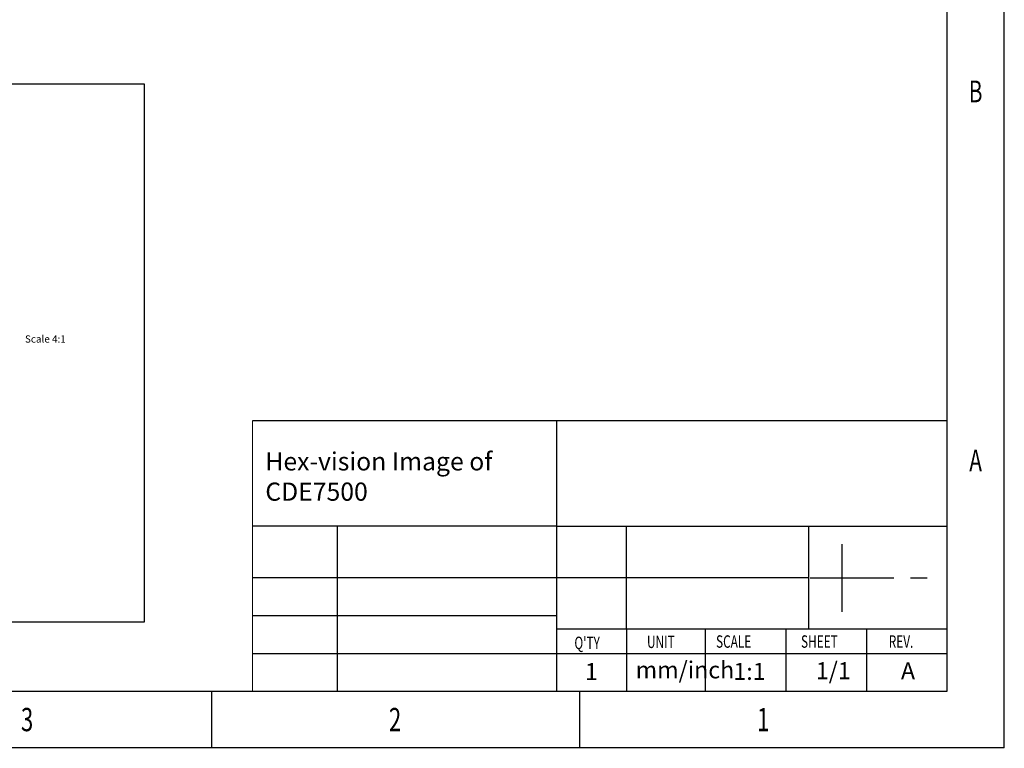
# Model space of a CAD drawing. Units: millimetres. Extents: x 20564 to 26958, y 3232 to 7755.
# Drawn here: x 24245 to 26955, y 3235 to 5241 of the extents above; entities that cross this region are included whole.
import ezdxf
from ezdxf.enums import TextEntityAlignment as Align

# ---------------------------------------------------------------- set-up
doc = ezdxf.new("R2010")
doc.units = ezdxf.units.MM
doc.header["$LTSCALE"] = 30.734
doc.linetypes.add('CENTER', pattern=[0.6, 0.375, -0.075, 0.075, -0.075])
doc.layers.get('0').update_dxf_attribs({"linetype": 'CONTINUOUS'})
doc.layers.add('1', color=7, linetype='CONTINUOUS')
doc.layers.add('文字-白', color=7, linetype='CONTINUOUS')
doc.styles.get("Standard").update_dxf_attribs({"font": 'txt', "width": 0.85})
doc.styles.add('宋体-1', font='txt', dxfattribs={"width": 0.7})
doc.styles.add('宋体-2', font='txt', dxfattribs={"width": 0.7})

# ---------------------------------------------------------------- blocks, each defined once
blk = doc.blocks.new('FGFD')
at = {"color": 3}
for p, q in [((10477.1, 1282), (10477.1, -2918)), ((10477.1, -2918), (4537.1, -2918))]:
    blk.add_line(p, q, dxfattribs=at)
blk = doc.blocks.new('DFD')
for p, q in [((10332, -2772.8), (10332, 1136.9)), ((4682.2, -2772.8), (10332, -2772.8))]:
    blk.add_line(p, q)

msp = doc.modelspace()

# ---------------------------------------------------------------- linework, layer by layer
at = {"color": 3}
for p, q in [((26797.945, 4136.292), (24885.611, 4136.292)), ((25722.258, 4136.292), (25722.258, 3391.835)), ((25722.258, 3846.071), (24885.611, 3846.071)), ((25118.494, 3846.071), (25118.494, 3390.827)), ((26797.945, 3845.211), (25722.258, 3845.211)), ((25915.019, 3562.15), (25915.019, 3845.211)), ((26416.371, 3845.211), (26416.371, 3562.579)), ((25722.258, 3703.895), (24885.611, 3703.895)), ((26416.371, 3703.895), (25722.258, 3703.895)), ((25722.258, 3599.088), (24885.611, 3599.088)), ((26797.945, 3562.579), (25722.258, 3562.579)), ((25915.019, 3562.579), (25915.019, 3390.827)), ((26132.043, 3562.579), (26132.043, 3391.835)), ((26354.011, 3562.579), (26354.011, 3391.835)), ((26575.978, 3562.579), (26575.978, 3391.835)), ((25722.258, 3494.282), (24885.611, 3494.282)), ((26797.945, 3494.282), (25722.258, 3494.282)), ((24773.043, 3391.835), (24773.043, 3235.801)), ((25785.452, 3391.835), (25785.452, 3235.801))]:
    msp.add_line(p, q, dxfattribs=at)
at = {"color": 3, "linetype": 'ByBlock', "lineweight": 0}
msp.add_line((24885.611, 4136.292), (24885.611, 3391.835), dxfattribs=at)
at = {"color": 1, "linetype": 'CENTER', "ltscale": 20}
for p, q in [((26508.474, 3610.379), (26508.474, 3797.045)), ((26420.469, 3703.895), (26783.458, 3703.719))]:
    msp.add_line(p, q, dxfattribs=at)
at = {"lineweight": 0}
msp.add_line((26132.043, 3391.835), (26132.043, 3494.282), dxfattribs=at)
at = {"color": 6}
msp.add_lwpolyline([(20995.338, 3582.936), (24588.522, 3582.936), (24588.522, 5063.119), (20995.338, 5063.119)], close=True, dxfattribs=at)
at = {"const_width": 2.44, "flags": 128}
msp.add_lwpolyline([(26819.824, 3235.801), (26953.979, 3235.801), (26953.979, 3317.013)], dxfattribs=at)

# ---------------------------------------------------------------- block references
at = {"xscale": 1.0752, "yscale": 1.0752, "zscale": 1.0752}
for name in ['FGFD', 'DFD']:
    msp.add_blockref(name, (15689.002, 6373.196), dxfattribs=at)

# ---------------------------------------------------------------- texts
at = {"color": 3, "style": '宋体-1', "width": 0.7}
for s, height, p in [('B', 60.126, (26876.24, 5012.863)), ('A', 60.126, (26876.24, 3996.974)), ('3', 64.135, (24265.145, 3281.647)), ('2', 64.135, (25278.139, 3281.647)), ('1', 64.135, (26291.534, 3281.647))]:
    msp.add_text(s, height=height, dxfattribs=at).set_placement(p, align=Align.CENTER)
for s, p in [("Q'TY", (25771.77, 3507.8)), ('UNIT', (25971.539, 3510.71)), ('SCALE', (26161.648, 3511.493)), ('SHEET', (26395.557, 3511.493)), ('REV.', (26637.06, 3511.493))]:
    msp.add_text(s, height=34.1488, dxfattribs=at).set_placement(p)
at = {"layer": '1', "insert": (24259.346, 4371.49), "char_height": 20, "width": 371.79895, "attachment_point": 1}
msp.add_mtext('{\\C2;Scale 4:1}', dxfattribs=at)
at = {"layer": '文字-白', "color": 0, "insert": (25295.607, 3982.872), "char_height": 50, "width": 749.30762, "attachment_point": 5, "style": '宋体-2'}
msp.add_mtext('\\pql;{\\C256;Hex-vision Image of }CDE7500', dxfattribs=at)
at = {"layer": '文字-白', "attachment_point": 1, "style": '宋体-2'}
for s, insert, char_height, width in [('mm/inch', (25940.442, 3473.925), 46.8102, 84.86382), ('{\\fSimSun|b0|i0|c134|p2;1:1}', (26209.399, 3469.725), 46.81017, 103.78626), ('{\\fSimSun|b0|i0|c134|p2;1/1}', (26436.433, 3471.75), 46.81017, 95.66477), ('{\\fSimSun|b0|i0|c134|p2;A}', (26670.696, 3471.353), 46.81017, 80.2945), ('1', (25800.815, 3469.193), 46.81, 84.86382)]:
    msp.add_mtext(s, dxfattribs=dict(at, insert=insert, char_height=char_height, width=width))

doc.saveas('drawing.dxf')
